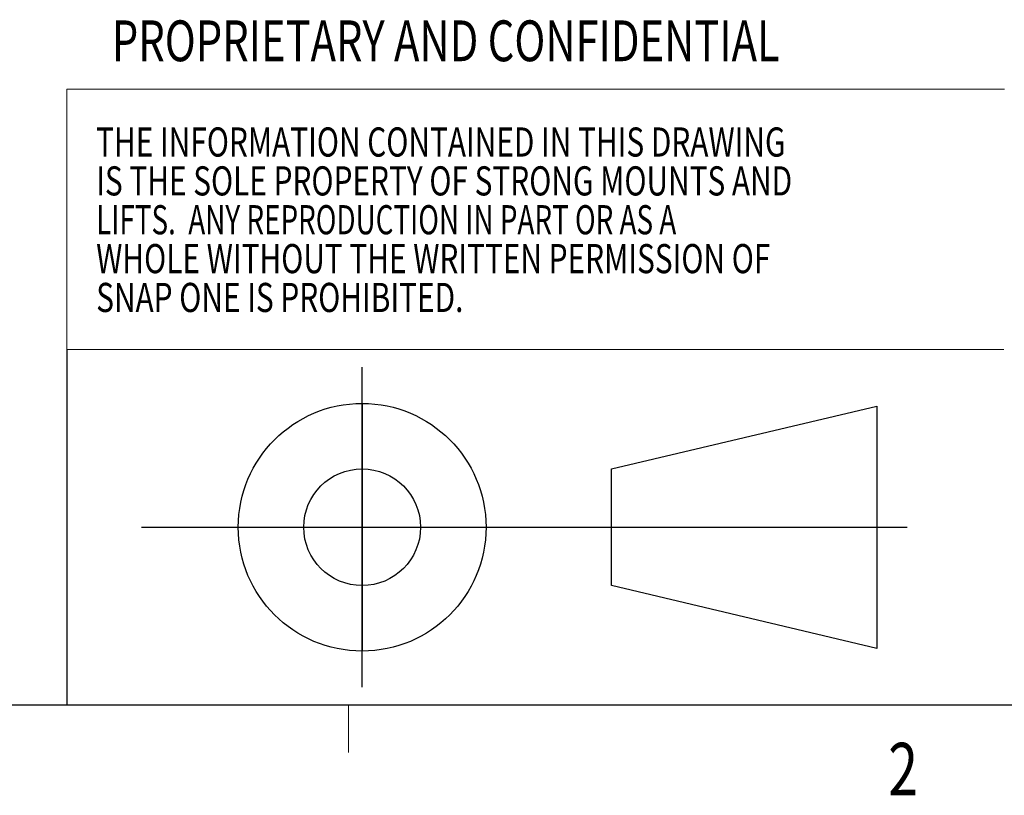
# Model space of a CAD drawing. Units: inches. Extents: x -4.3 to 12.7, y -11 to 0.
# Drawn here: x 7.9 to 9.7, y -10.8 to -9.4 of the extents above; entities that cross this region are included whole.
import ezdxf

# ---------------------------------------------------------------- set-up
doc = ezdxf.new("R2010")
doc.units = ezdxf.units.IN
doc.header["$MEASUREMENT"] = 0
doc.layers.add('Title Block', color=7, linetype='Continuous', lineweight=0)

msp = doc.modelspace()

# ---------------------------------------------------------------- linework, layer by layer
at = {"layer": 'Title Block', "color": 18, "lineweight": 18, "true_color": 0x010101}
for p, q in [((8.0208, -9.9699), (8.0208, -9.4986)), ((8.0208, -9.4986), (9.7176, -9.4986)), ((9.7164, -9.9699), (8.0208, -9.9699)), ((8.5303, -10.6137), (8.5303, -10.6996))]:
    msp.add_line(p, q, dxfattribs=at)
at = {"layer": 'Title Block', "color": 18, "lineweight": 25, "true_color": 0x010101}
for p, q in [((8.0208, -9.9699), (8.0208, -10.6137)), ((8.5549, -10.5815), (8.5549, -10.0021)), ((8.5549, -10.0676), (8.5549, -10.516)), ((9.0062, -10.1861), (9.4862, -10.0724)), ((9.4862, -10.0724), (9.4862, -10.5112)), ((9.0062, -10.3975), (9.0062, -10.1861)), ((8.1558, -10.2918), (9.5415, -10.2918)), ((9.4862, -10.5112), (9.0062, -10.3975)), ((12.6121, -10.6137), (-3.8577, -10.6137))]:
    msp.add_line(p, q, dxfattribs=at)
for radius in [0.2242, 0.1057]:
    msp.add_circle((8.5549, -10.2918), radius, dxfattribs=at)

# ---------------------------------------------------------------- texts
at = {"layer": 'Title Block', "char_height": 0.2, "attachment_point": 7}
for s, insert in [('\\C18;\\c65793;\\FMyriad Pro|b0|i0|c1;\\H0.073868;\\W0.750000;PROPRIETARY AND CONFIDENTIAL', (8.1019, -9.448)), ('\\C18;\\c65793;\\FMyriad Pro|b0|i0|c1;\\H0.052763;\\W0.750000;THE INFORMATION CONTAINED IN THIS DRAWING', (8.0736, -9.6207)), ('\\C18;\\c65793;\\FMyriad Pro|b0|i0|c1;\\H0.052763;\\W0.750000;IS THE SOLE PROPERTY OF STRONG MOUNTS AND', (8.0736, -9.6911)), ('\\C18;\\c65793;\\FMyriad Pro|b0|i0|c1;\\H0.052763;\\W0.700000;LIFTS.  ANY REPRODUCTION IN PART OR AS A', (8.0736, -9.7614)), ('\\C18;\\c65793;\\FMyriad Pro|b0|i0|c1;\\H0.052763;\\W0.750000;WHOLE WITHOUT THE WRITTEN PERMISSION OF', (8.0736, -9.8318)), ('\\C18;\\c65793;\\FMyriad Pro|b0|i0|c1;\\H0.052763;\\W0.750000;SNAP ONE IS PROHIBITED.', (8.0736, -9.9021)), ('\\C18;\\c65793;\\FMyriad Pro|b0|i0|c1;\\H0.094973;\\W0.750000;2', (9.5069, -10.7772))]:
    msp.add_mtext(s, dxfattribs=dict(at, insert=insert))

doc.saveas('drawing.dxf')
